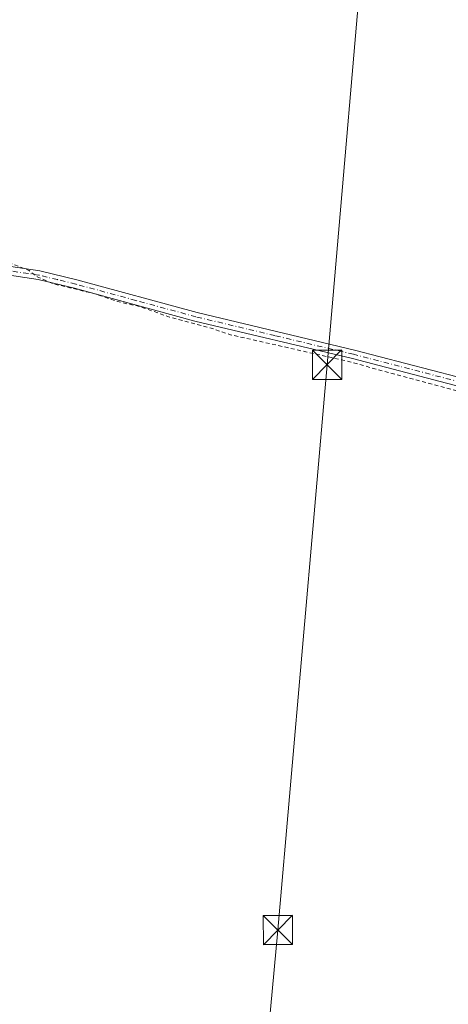
# Model space of a CAD drawing. Units: metres. Extents: x 611488 to 614956, y 4689996 to 4692364.
# Drawn here: x 611977 to 612087, y 4690730 to 4690982 of the extents above; entities that cross this region are included whole.
import ezdxf

# ---------------------------------------------------------------- set-up
doc = ezdxf.new("R2010")
doc.units = ezdxf.units.M
doc.header["$MEASUREMENT"] = 0
for name, pattern in [('DGN Style 2', [1.6480167562047852, 0.988810053722871, -0.6592067024819142]), ('DGN Style 3', [2.307223458686699, 1.648016756204785, -0.6592067024819142]), ('DGN Style 4', [2.6384748266838614, 1.318413404963828, -0.6592067024819142, 0.001648016756204785, -0.6592067024819142])]:
    doc.linetypes.add(name, pattern=pattern)
for name, color, linetype, lineweight in [('Camino Cxs', 7, 'Continuous', 0), ('Camino eje', 30, 'DGN Style 4', 13), ('Corriente artificial lineal', 4, 'DGN Style 3', 13), ('Curva de nivel auxiliar', 30, 'DGN Style 2', 0), ('Tendido', 6, 'Continuous', 0), ('Torre de tendido puntual', 7, 'Continuous', 0)]:
    doc.layers.add(name, color=color, linetype=linetype, lineweight=lineweight)

# ---------------------------------------------------------------- blocks, each defined once
blk = doc.blocks.new('5TTEND')
at = {"layer": 'Corriente artificial lineal', "color": 7, "linetype": 'Continuous', "lineweight": 0}
for p, q in [((-0.375, 0.3754), (0.375, -0.3746)), ((0.3720000000000001, 0.3784000000000001), (-0.3720000000000001, -0.3776))]:
    blk.add_line(p, q, dxfattribs=at)
at = {"layer": 'Corriente artificial lineal', "color": 7, "linetype": 'Continuous', "lineweight": 0, "flags": 128}
blk.add_lwpolyline([(-0.375, -0.3746), (0.375, -0.3746), (0.375, 0.3754), (-0.375, 0.3754), (-0.3720000000000001, -0.3776)], dxfattribs=at)

msp = doc.modelspace()

# ---------------------------------------------------------------- linework, layer by layer
at = {"layer": 'Camino Cxs', "color": 7, "linetype": 'Continuous', "lineweight": 0}
for points in [[(612135.5500999996, 4690878.7301, 312.7391999999964), (612133.9901000002, 4690879.0101, 312.7584999999963), (612124.5601000005, 4690880.690099999, 312.7163), (612095.3701, 4690886.7301, 312.6909000000014), (612062.5100999996, 4690895.290100001, 312.8291999999929), (612022.2200999996, 4690904.890100001, 312.6395000000048), (611991.4600999998, 4690913.270099999, 312.6010999999999), (611982.1300999997, 4690915.550100001, 312.4483999999939), (611972.5301000001, 4690916.940099999, 312.187699999995), (611960.8701, 4690918.100099999, 312.093200000003), (611951.1201, 4690918.300100001, 311.9958999999944), (611945.6801000005, 4690917.5801, 311.6429999999964), (611945.3901000004, 4690919.8101, 311.8439999999973), (611950.9901000002, 4690920.550100001, 312.0981000000029), (611961.0000999998, 4690920.350099999, 312.1671000000061), (611972.8101000005, 4690919.170100001, 312.3769000000029), (611982.5500999996, 4690917.7601, 312.6201000000001), (611992.0201000003, 4690915.450099999, 312.7062000000006), (612022.7701000003, 4690907.0601, 312.7657999999938), (612063.0500999996, 4690897.470100001, 312.8925000000018), (612095.8800999997, 4690888.920100001, 312.8013999999966), (612124.9901000002, 4690882.9001, 312.8611999999994), (612134.1901000004, 4690881.2501, 312.8162000000011), (612135.8800999997, 4690880.950099999, 312.7792000000045)], [(611972.8101000005, 4690919.170100001, 312.3769000000029), (611982.5500999996, 4690917.7601, 312.6201000000001), (611992.0201000003, 4690915.450099999, 312.7062000000006), (612022.7701000003, 4690907.0601, 312.7657999999938), (612063.0500999996, 4690897.470100001, 312.8925000000018), (612095.8800999997, 4690888.920100001, 312.8013999999966), (612124.9901000002, 4690882.9001, 312.8611999999994), (612134.1901000004, 4690881.2501, 312.8162000000011), (612135.8800999997, 4690880.950099999, 312.7792000000045), (612135.7137000002, 4690879.840299999, 312.7599999999948), (612135.5500999996, 4690878.7301, 312.7391999999964), (612133.9901000002, 4690879.0101, 312.7584999999963), (612124.5601000005, 4690880.690099999, 312.7163), (612095.3701, 4690886.7301, 312.6909000000014), (612062.5100999996, 4690895.290100001, 312.8291999999929), (612022.2200999996, 4690904.890100001, 312.6395000000048), (611991.4600999998, 4690913.270099999, 312.6010999999999), (611982.1300999997, 4690915.550100001, 312.4483999999939), (611972.5301000001, 4690916.940099999, 312.187699999995)]]:
    msp.add_polyline3d(points, dxfattribs=at)
at = {"layer": 'Camino eje', "color": 30, "linetype": 'DGN Style 4', "lineweight": 13}
msp.add_polyline3d([(612137.2971000001, 4690879.5559, 312.7369000000036), (612134.9351000005, 4690879.9801, 312.7728999999963), (612129.3750999998, 4690880.970100001, 312.7943999999989), (612124.7751000002, 4690881.795100001, 312.8117000000057), (612095.6250999998, 4690887.825099999, 312.7813000000024), (612062.7801000001, 4690896.380100001, 312.8611999999994), (612042.6401000004, 4690901.175100001, 312.7266999999993), (612022.4951, 4690905.975099999, 312.7045999999973), (612007.1151000002, 4690910.165100001, 312.6410000000033), (611991.7401000002, 4690914.360099999, 312.6542000000045), (611987.0751, 4690915.5001, 312.6208999999944), (611982.3400999998, 4690916.655099999, 312.5396999999939), (611972.6700999998, 4690918.0551, 312.261599999998), (611966.8400999998, 4690918.6351, 312.1254000000045), (611960.9351000005, 4690919.225099999, 312.1303000000044), (611956.0601000005, 4690919.325099999, 312.1364999999932), (611951.0551000005, 4690919.425100001, 312.0464000000065), (611945.5351, 4690918.6951, 311.7416999999987)], dxfattribs=at)
at = {"layer": 'Curva de nivel auxiliar', "color": 30, "linetype": 'DGN Style 2', "lineweight": 0, "elevation": 312.5, "flags": 128}
msp.add_lwpolyline([(612241.0199999996, 4690936.7301), (612244.2800000003, 4690935.5801), (612250.3200000003, 4690934.3101), (612256.9199999999, 4690931.890100001), (612258.3799999999, 4690930.6501), (612259.5300000003, 4690929.030099999), (612262.54, 4690923.0701), (612264.8099999996, 4690921.200099999), (612268.3099999996, 4690920.2601), (612269.4400000004, 4690920.3301), (612273.3799999999, 4690921.600099999), (612276.4100000003, 4690921.0601), (612279.9000000004, 4690919.5701), (612283.54, 4690916.780099999), (612287.3700000001, 4690915.3201), (612290.5499999998, 4690913.170100001), (612295.8700000001, 4690911.360099999), (612297.6799999997, 4690911.110099999), (612300.1900000004, 4690911.530099999), (612314.1600000003, 4690917.170100001), (612322.0899999999, 4690919.5101), (612326.0899999999, 4690919.790100001), (612330.3799999999, 4690918.550100001), (612331.9100000003, 4690917.420100001), (612332.0800000001, 4690916.850099999), (612331.8300000001, 4690916.1501), (612329.8799999999, 4690914.960100001), (612322.6799999997, 4690912.290100001), (612321.5800000001, 4690911.170100001), (612321.4800000006, 4690910.4801), (612321.7599999999, 4690909.950099999), (612324.0599999996, 4690909.0601), (612332.1200000001, 4690908.350099999), (612334.7300000006, 4690907.770099999), (612339.1299999999, 4690905.770099999), (612348.9100000003, 4690900.5601), (612352.3899999997, 4690897.5101), (612358.5199999996, 4690888.6601), (612363.0800000001, 4690883.8301), (612365.2999999998, 4690880.5601), (612365.3499999996, 4690879.670100001), (612364.6699999999, 4690878.1801), (612358.5499999998, 4690870.360099999), (612353.3300000001, 4690862.4001), (612349.0899999999, 4690857.090100001), (612346.0599999996, 4690854.460100001), (612341.5300000003, 4690852.110099999), (612337.1600000003, 4690850.610099999), (612326.6200000001, 4690848.7501), (612318.9400000004, 4690846.860099999), (612312.8700000001, 4690846.2601), (612311.3200000003, 4690845.7301), (612310.1399999997, 4690844.8301), (612307.1799999997, 4690839.530099999), (612303.9299999997, 4690836.190099999), (612303.2300000006, 4690834.780099999), (612303.25, 4690833.5701), (612304.4000000004, 4690831.0801), (612305.0099999999, 4690828.170100001), (612306.0099999999, 4690825.360099999), (612306.2400000002, 4690822.210100001), (612305.8899999997, 4690820.0601), (612304.9699999997, 4690818.700099999), (612302.2999999998, 4690816.0801), (612295.1100000005, 4690812.3201), (612293.0999999996, 4690810.670100001), (612292.1500000004, 4690809.2501), (612291.9900000002, 4690808.270099999), (612292.5199999996, 4690807.170100001), (612294.7199999997, 4690805.7301), (612295.6600000003, 4690805.620100001), (612296.5999999996, 4690806.5601), (612297.1799999997, 4690809.2501), (612300.1900000004, 4690810.0701), (612302.6399999997, 4690813.0701), (612304.5700000003, 4690814.7301), (612306.1799999997, 4690815.5001), (612307.2699999996, 4690815.5701), (612308.1699999999, 4690815.270099999), (612309.0499999998, 4690814.360099999), (612309.2999999998, 4690813.440099999), (612309.1699999999, 4690808.6801), (612308.4299999997, 4690805.6501), (612308.8399999999, 4690804.8201), (612311.5099999999, 4690801.790100001), (612314.1500000004, 4690795.2401), (612315.9600000001, 4690788.6801), (612316.7599999999, 4690778.840100001), (612318.4100000003, 4690775.3101), (612320.0099999999, 4690770.620100001), (612322.1100000005, 4690766.460100001), (612322.9400000004, 4690762.120100001), (612324.2699999996, 4690758.090100001), (612324.7400000002, 4690754.2401), (612326.2199999997, 4690750.9301), (612327.0099999999, 4690747.970100001), (612327.2400000002, 4690746.5001), (612326.9600000001, 4690745.220100001), (612324.4000000004, 4690742.2501), (612324.4199999999, 4690741.6601), (612325.2699999996, 4690740.190099999), (612325.1799999997, 4690739.4901), (612324.25, 4690738.390100001), (612322.6799999997, 4690737.540100001), (612316.7199999997, 4690736.120100001), (612306.3700000001, 4690735.280099999), (612300.2999999998, 4690734.0601), (612290.7800000003, 4690733.030099999), (612283.8700000001, 4690731.770099999), (612269.4199999999, 4690731.0001), (612263.1100000005, 4690729.350099999), (612244.7300000006, 4690726.6501), (612239.2999999998, 4690725.9901), (612229.4400000004, 4690725.420100001), (612217.8799999999, 4690723.6501), (612209.1200000001, 4690723.0001), (612204.1600000003, 4690723.050100001), (612199.1600000003, 4690722.190099999), (612197.9000000004, 4690722.6501), (612196.8499999996, 4690723.7301), (612196.8200000003, 4690724.370100001), (612197.5899999999, 4690725.610099999), (612197.6200000001, 4690726.3301), (612197.0599999996, 4690726.690099999), (612195.6900000004, 4690726.8101), (612193.7599999999, 4690725.950099999), (612189.7599999999, 4690722.210100001), (612184.5099999999, 4690720.190099999), (612182.0199999996, 4690719.780099999), (612179.5800000001, 4690719.9801), (612178.0700000003, 4690720.5801), (612176.1100000005, 4690722.110099999), (612174.7599999999, 4690722.4101), (612173.4100000003, 4690721.710100001), (612171.5099999999, 4690719.460100001), (612170.1299999999, 4690718.4901), (612167.6299999999, 4690717.770099999), (612164.7300000006, 4690717.780099999), (612164.0099999999, 4690718.390100001), (612164.2199999997, 4690719.3201), (612168.7999999998, 4690721.0701), (612169.8899999997, 4690721.970100001), (612170.1200000001, 4690722.7401), (612168.4400000004, 4690725.0601), (612166.4100000003, 4690726.710100001), (612165.1399999997, 4690726.620100001), (612162.9500000002, 4690724.770099999), (612162.0099999999, 4690724.6801), (612160.0899999999, 4690727.770099999), (612158.4500000002, 4690735.190099999), (612158.3099999996, 4690739.280099999), (612154.04, 4690748.800100001), (612152.1600000003, 4690754.7301), (612151.25, 4690759.530099999), (612141.1100000005, 4690795.720100001), (612138.5300000003, 4690809.0001), (612138.4699999997, 4690812.6801), (612139.2100000001, 4690814.5601), (612140.7100000001, 4690814.1601), (612142.2300000006, 4690811.2301), (612144.5199999996, 4690804.4801), (612146.4100000003, 4690801.710100001), (612148.5899999999, 4690800.190099999), (612157.9800000006, 4690798.2401), (612174.7800000003, 4690798.2301), (612193.4900000002, 4690799.690099999), (612212.4800000006, 4690800.210100001), (612230.5999999996, 4690799.3201), (612246.0899999999, 4690798.7401), (612260.5099999999, 4690799.960100001), (612273.29, 4690804.220100001), (612284.2199999997, 4690810.3301), (612292.9100000003, 4690815.850099999), (612296.1299999999, 4690818.940099999), (612297.7100000001, 4690821.790100001), (612298.3499999996, 4690826.0801), (612297.7699999996, 4690830.200099999), (612293.3899999997, 4690841.130100001), (612286.3600000005, 4690851.3301), (612282.5599999996, 4690854.720100001), (612276.9600000001, 4690857.950099999), (612264.4299999997, 4690861.840100001), (612250.2100000001, 4690863.9901), (612236, 4690865.1601), (612222.9199999999, 4690865.720100001), (612211.1799999997, 4690866.360099999), (612201.9000000004, 4690869.0101), (612195.5899999999, 4690874.610099999), (612189.4000000004, 4690883.4301), (612179.9500000002, 4690896.020099999), (612168.2100000001, 4690909.030099999), (612161.8799999999, 4690914.370100001), (612157.5, 4690916.610099999), (612153.1600000003, 4690916.130100001), (612150.5099999999, 4690912.380100001), (612148.1699999999, 4690903.640100001), (612146.4000000004, 4690890.360099999), (612147.25, 4690889.210100001), (612147.2999999998, 4690888.5601), (612145.3799999999, 4690885.5001), (612144.6699999999, 4690882.950099999), (612143.2300000006, 4690870.470100001), (612143.2400000002, 4690864.190099999), (612141.5199999996, 4690859.700099999), (612140.8700000001, 4690855.7601), (612140.5700000003, 4690849.800100001), (612138.4000000004, 4690843.2601), (612138.4100000003, 4690838.530099999), (612138.7999999998, 4690836.850099999), (612140.0199999996, 4690834.860099999), (612142.6799999997, 4690832.870100001), (612143.3600000005, 4690831.940099999), (612142.4400000004, 4690830.960100001), (612140.1799999997, 4690830.640100001), (612138.3799999999, 4690829.640100001), (612137.4299999997, 4690828.170100001), (612135.9400000004, 4690823.4901), (612135.6699999999, 4690823.3101), (612132.8799999999, 4690825.190099999), (612132.1200000001, 4690827.100099999), (612131.8300000001, 4690854.470100001), (612133.0700000003, 4690866.350099999), (612133.1900000004, 4690870.2301), (612132.5800000001, 4690874.360099999), (612131.79, 4690875.530099999), (612130.79, 4690876.2401), (612127.6500000004, 4690877.4101), (612116.9600000001, 4690880.440099999), (612093.4100000003, 4690885.880100001), (612060.8499999996, 4690894.700099999), (612031.2999999998, 4690901.4001), (612025.6799999997, 4690903.290100001), (612015.7400000002, 4690905.9001), (612008.1100000005, 4690908.600099999), (612002.54, 4690909.860099999), (611996.6200000001, 4690911.880100001), (611985.79, 4690914.5001), (611981.8700000001, 4690916.2401), (611979.8700000001, 4690917.800100001), (611973.6100000005, 4690920.2501), (611972.2400000002, 4690921.300100001), (611971.79, 4690922.200099999), (611973.0899999999, 4690931.470100001), (611971.5, 4690944.4301), (611971.0700000003, 4690964.440099999), (611971.4500000002, 4690968.4101), (611972.7999999998, 4690973.050100001), (611973.0899999999, 4690975.0801), (611973.2599999999, 4690986.850099999), (611972.9699999997, 4690990.6801), (611971.4199999999, 4690998.440099999), (611970.7999999998, 4691000.050100001), (611969.6399999997, 4691001.2401), (611965.8899999997, 4691002.640100001), (611959.6399999997, 4691003.300100001), (611951.8200000003, 4691004.790100001), (611941.5899999999, 4691005.5001), (611931.9500000002, 4691006.6601), (611915.6500000004, 4691007.030099999), (611912.3700000001, 4691007.380100001), (611910.7199999997, 4691007.970100001), (611908.0499999998, 4691009.670100001), (611902.6100000005, 4691009.790100001), (611897.4100000003, 4691010.920100001), (611892.75, 4691012.350099999), (611885.1100000005, 4691014.1501), (611877.0499999998, 4691016.860099999), (611874, 4691017.050100001), (611871.0099999999, 4691016.5601), (611870.6299999999, 4691016.890100001), (611870.4500000002, 4691019.960100001), (611869.6100000005, 4691020.8301), (611861.5, 4691022.120100001), (611842.8499999996, 4691027.1801), (611831.3300000001, 4691029.720100001), (611825.2400000002, 4691030.420100001), (611811.8300000001, 4691032.800100001), (611789.5099999999, 4691035.3201), (611785.0700000003, 4691036.770099999), (611782.3799999999, 4691038.370100001), (611781.3600000005, 4691039.9301), (611779.4199999999, 4691044.940099999), (611778.4600000001, 4691046.6601), (611776.5199999996, 4691048.3101), (611774.5199999996, 4691049.020099999), (611772.4100000003, 4691049.0801), (611770.8700000001, 4691048.440099999), (611768.6900000004, 4691045.540100001), (611767.1600000003, 4691044.5801), (611766.2800000003, 4691044.6601), (611765.3799999999, 4691045.340100001), (611765.0499999998, 4691045.9801), (611764.9400000004, 4691047.7401), (611763.7599999999, 4691048.5601), (611753.1100000005, 4691048.6801), (611748.7300000006, 4691048.420100001), (611744.1600000003, 4691049.050100001), (611737.9900000002, 4691048.1501), (611731.7199999997, 4691047.6801), (611721.9400000004, 4691047.870100001), (611716.7800000003, 4691047.590100001), (611707.0300000003, 4691045.550100001), (611684.7699999996, 4691045.4101), (611682.0099999999, 4691045.1501), (611678.29, 4691044.290100001), (611674.5300000003, 4691043.9901), (611672.6600000003, 4691042.970100001), (611672.1299999999, 4691042.0001), (611672.8899999997, 4691041.290100001), (611674.9800000006, 4691040.7501), (611686.5499999998, 4691040.270099999), (611706.75, 4691041.700099999), (611711.3200000003, 4691041.3201), (611713.5099999999, 4691040.390100001), (611714.4299999997, 4691039.050100001), (611714.5800000001, 4691037.390100001), (611713.8200000003, 4691035.9301), (611712.3300000001, 4691034.9101), (611710.4299999997, 4691034.5001), (611704.2199999997, 4691034.190099999), (611691.8300000001, 4691032.0801), (611684.6600000003, 4691032.5801), (611679.1500000004, 4691034.100099999), (611674.7599999999, 4691034.6601), (611672.4199999999, 4691035.300100001), (611670.9199999999, 4691036.0801), (611669.9100000003, 4691037.270099999), (611669.29, 4691041.0801), (611668.8200000003, 4691041.940099999), (611666.4600000001, 4691043.3301), (611663.4800000006, 4691043.850099999), (611658.1799999997, 4691043.2301), (611646.5899999999, 4691043.0801), (611636.2100000001, 4691041.190099999), (611628.9400000004, 4691040.4801), (611623.8300000001, 4691040.800100001), (611619.9600000001, 4691040.520099999), (611614.7000000002, 4691041.4301), (611609.8799999999, 4691041.3201), (611600.2699999996, 4691038.7401), (611590.25, 4691037.4801), (611581.5199999996, 4691035.610099999), (611579.0300000003, 4691035.4901), (611575.9100000003, 4691036.1801), (611571.5800000001, 4691034.700099999), (611569.3600000005, 4691034.370100001), (611568.3899999997, 4691034.5801), (611566.8099999996, 4691035.9301), (611565.9500000002, 4691036.0801), (611561, 4691033.0001), (611559.25, 4691032.270099999), (611554.0099999999, 4691031.530099999), (611549.2199999997, 4691030.2601), (611542.1500000004, 4691029.9001), (611540.7300000006, 4691028.800100001), (611540.3499999996, 4691027.470100001), (611542.4500000002, 4691020.870100001), (611543.8899999997, 4691013.620100001), (611544.4900000002, 4691008.970100001), (611544.7300000006, 4691002.210100001), (611544.3099999996, 4690999.0701), (611543.7100000001, 4690998.030099999), (611542.3300000001, 4690996.960100001), (611537.5, 4690995.5101), (611522.25, 4690993.3301), (611518.5499999998, 4690992.470100001), (611509.3899999997, 4690991.8101), (611508.8642999995, 4690991.6043)], dxfattribs=at)
at = {"layer": 'Tendido', "color": 6, "linetype": 'Continuous', "lineweight": 0}
msp.add_polyline3d([(611977.7856000002, 4690002.995999999, 306.6015000000043), (611988.1900000004, 4690121.939999999, 310.9731000000029), (612000.2800000003, 4690260.689999999, 311.9477999999945), (612012.8700000001, 4690402.140000001, 312.2176999999938), (612020.7999999998, 4690491.430000001, 312.0197000000044), (612032.3499999996, 4690629.100000001, 312.0513999999966), (612043.4600000001, 4690749.050000001, 312.1579999999958), (612056.0099999999, 4690893.710000001, 314.8516999999993), (612067.0499999998, 4691021.600000001, 317.3717000000034)], dxfattribs=at)

# ---------------------------------------------------------------- block references
at = {"layer": 'Torre de tendido puntual', "color": 7, "linetype": 'Continuous', "lineweight": 0, "xscale": 10, "yscale": 10, "zscale": 10}
for p in [(612056.0099999999, 4690893.710000001, 314.8516999999993), (612043.4600000001, 4690749.050000001, 312.1579999999958)]:
    msp.add_blockref('5TTEND', p, dxfattribs=at)

doc.saveas('drawing.dxf')
